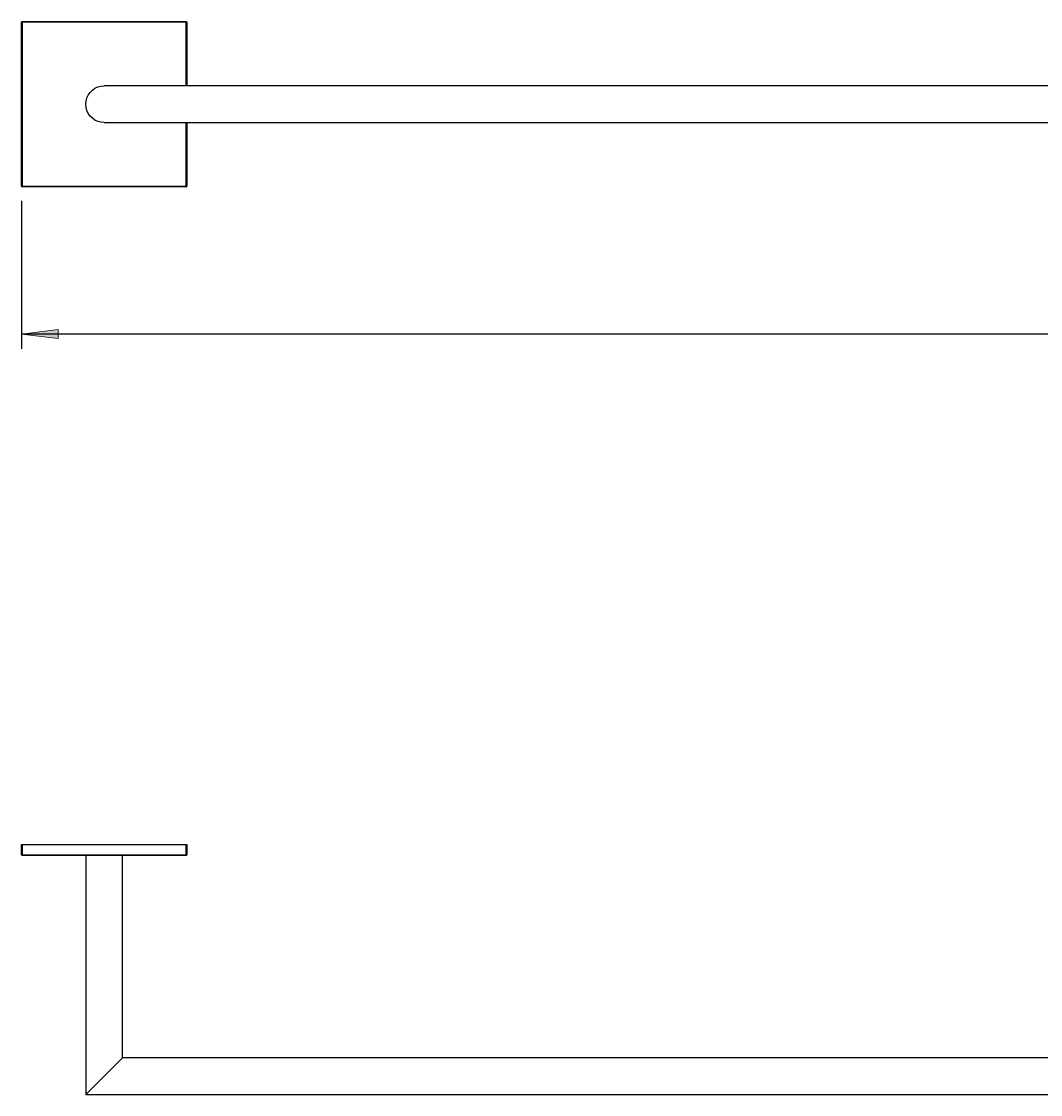
# Model space of a CAD drawing. Units: millimetres. Extents: x 48 to 180, y -99 to 6.
# Drawn here: x 48 to 95, y -43 to 6 of the extents above; entities that cross this region are included whole.
import ezdxf

# ---------------------------------------------------------------- set-up
doc = ezdxf.new("R2010")
doc.units = ezdxf.units.MM
doc.header["$MEASUREMENT"] = 0
doc.layers.get('0').update_dxf_attribs({"lineweight": 0})
doc.layers.add('CAPA_BASE', color=7, linetype='Continuous', lineweight=0)

# ---------------------------------------------------------------- blocks, each defined once
blk = doc.blocks.new('Block_0')
at = {"layer": 'CAPA_BASE', "true_color": 0x000000, "transparency": 33554687}
h = blk.add_hatch(color=18, dxfattribs=at)
h.dxf.hatch_style = 2
h.paths.add_polyline_path([(48.041, -8.024), (49.738, -8.234), (49.738, -7.813)])
h = blk.add_hatch(color=18, dxfattribs=at)
h.dxf.hatch_style = 2
h.paths.add_polyline_path([(149.84, -8.024), (148.143, -7.813), (148.143, -8.234)])
at = {"layer": 'CAPA_BASE', "color": 18, "lineweight": 25, "true_color": 0x000000}
for p, q in [((48.041, -1.877), (48.041, -8.703)), ((149.84, -1.877), (149.84, -8.703)), ((149.84, -8.024), (48.041, -8.024))]:
    blk.add_line(p, q, dxfattribs=at)
at = {"layer": 'CAPA_BASE'}
for points in [[(48.041, -8.024), (49.738, -8.234), (49.738, -7.813), (49.738, -7.813)], [(149.84, -8.024), (148.143, -7.813), (148.143, -8.234), (148.143, -8.234)]]:
    blk.add_lwpolyline(points, close=True, dxfattribs=at)
at = {"layer": 'CAPA_BASE', "insert": (97.145, -7.485), "char_height": 0.2, "attachment_point": 7}
blk.add_mtext('\\C18;\\c0;\\FArial Bold|b1|i0|c1;\\H2.997200;\\W0.700000;600', dxfattribs=at)

msp = doc.modelspace()

# ---------------------------------------------------------------- linework, layer by layer
at = {"color": 18, "lineweight": 25, "true_color": 0x000000}
for p, q in [((48.041, 6.361), (48.037, 6.365)), ((48.037, -1.203), (48.037, 6.365)), ((48.041, -1.199), (48.041, 6.361)), ((48.041, 6.361), (48.075, 6.361)), ((48.071, 6.399), (48.075, 6.395)), ((48.071, 6.399), (55.638, 6.399)), ((48.075, 6.395), (55.634, 6.395)), ((48.075, 6.395), (48.075, 6.361)), ((48.075, 6.361), (48.075, -1.199)), ((55.634, 6.361), (48.075, 6.361)), ((55.634, 6.395), (55.638, 6.399)), ((55.634, 6.395), (55.634, 6.361)), ((55.668, 6.361), (55.634, 6.361)), ((55.672, 6.365), (55.668, 6.361)), ((55.672, 6.365), (55.672, 3.429)), ((146.026, 3.429), (51.855, 3.429)), ((51.855, 1.733), (146.026, 1.733)), ((55.672, 1.733), (55.672, -1.203)), ((48.037, -1.203), (48.041, -1.199)), ((48.075, -1.199), (48.041, -1.199)), ((48.075, -1.233), (48.071, -1.237)), ((55.638, -1.237), (48.071, -1.237)), ((48.075, -1.199), (55.634, -1.199)), ((48.075, -1.199), (48.075, -1.233)), ((55.634, -1.233), (48.075, -1.233)), ((55.634, -1.199), (55.634, -1.233)), ((55.634, -1.199), (55.668, -1.199)), ((55.638, -1.237), (55.634, -1.233)), ((55.668, -1.199), (55.672, -1.203)), ((48.041, -32.055), (48.037, -31.58)), ((48.037, -31.58), (48.071, -31.58)), ((48.071, -31.58), (48.075, -32.055)), ((48.071, -31.58), (55.638, -31.58)), ((55.634, -32.055), (55.638, -31.58)), ((55.638, -31.58), (55.672, -31.58)), ((55.672, -31.58), (55.668, -32.055)), ((48.075, -32.055), (55.634, -32.055)), ((48.075, -32.055), (48.075, -32.089)), ((55.634, -32.089), (48.075, -32.089)), ((51.006, -32.089), (51.006, -43.118)), ((52.703, -41.421), (52.703, -32.089)), ((55.634, -32.055), (55.634, -32.089)), ((51.006, -43.118), (52.703, -41.421)), ((145.178, -41.421), (52.703, -41.421)), ((51.006, -43.118), (146.874, -43.118))]:
    msp.add_line(p, q, dxfattribs=at)
at = {"color": 8, "lineweight": 25, "true_color": 0x808080}
for p, q in [((55.634, 3.429), (55.634, 6.361)), ((55.668, 6.361), (55.668, 3.429)), ((55.634, -1.199), (55.634, 1.733)), ((55.668, 1.733), (55.668, -1.199))]:
    msp.add_line(p, q, dxfattribs=at)
at = {"color": 18, "lineweight": 25, "true_color": 0x000000}
msp.add_lwpolyline([(51.855, 1.733), (51.707, 1.746), (51.564, 1.784), (51.43, 1.846), (51.309, 1.931), (51.205, 2.036), (51.12, 2.157), (51.057, 2.291), (51.019, 2.434), (51.006, 2.581), (51.019, 2.728), (51.057, 2.871), (51.12, 3.005), (51.205, 3.126), (51.309, 3.231), (51.43, 3.316), (51.564, 3.378), (51.707, 3.417), (51.855, 3.429), (51.855, 3.429)], dxfattribs=at)
for points in [[(48.071, 6.399), (48.052, 6.399), (48.037, 6.384), (48.037, 6.365), (48.037, 6.365), (48.037, 6.365), (48.037, 6.365)], [(55.672, 6.365), (55.672, 6.384), (55.657, 6.399), (55.638, 6.399), (55.638, 6.399), (55.638, 6.399), (55.638, 6.399)], [(48.037, -1.203), (48.037, -1.222), (48.052, -1.237), (48.071, -1.237), (48.071, -1.237), (48.071, -1.237), (48.071, -1.237)], [(55.638, -1.237), (55.657, -1.237), (55.672, -1.222), (55.672, -1.203), (55.672, -1.203), (55.672, -1.203), (55.672, -1.203)]]:
    msp.add_open_spline(points, degree=3, knots=[0, 0, 0, 0, 1, 1, 1, 2, 2, 2, 2], dxfattribs=at)
for points in [[(48.075, 6.395), (48.056, 6.395), (48.041, 6.379), (48.041, 6.361)], [(55.668, 6.361), (55.668, 6.379), (55.653, 6.395), (55.634, 6.395)], [(48.041, -1.199), (48.041, -1.217), (48.056, -1.233), (48.075, -1.233)], [(55.634, -1.233), (55.653, -1.233), (55.668, -1.217), (55.668, -1.199)], [(48.041, -32.055), (48.052, -32.055), (48.064, -32.055), (48.075, -32.055)], [(48.041, -32.055), (48.041, -32.074), (48.056, -32.089), (48.075, -32.089)], [(55.634, -32.055), (55.646, -32.055), (55.657, -32.055), (55.668, -32.055)], [(55.634, -32.089), (55.653, -32.089), (55.668, -32.074), (55.668, -32.055)]]:
    msp.add_open_spline(points, degree=3, dxfattribs=at)

# ---------------------------------------------------------------- block references
at = {"layer": 'CAPA_BASE'}
msp.add_blockref('Block_0', (0, 0), dxfattribs=at)

doc.saveas('drawing.dxf')
